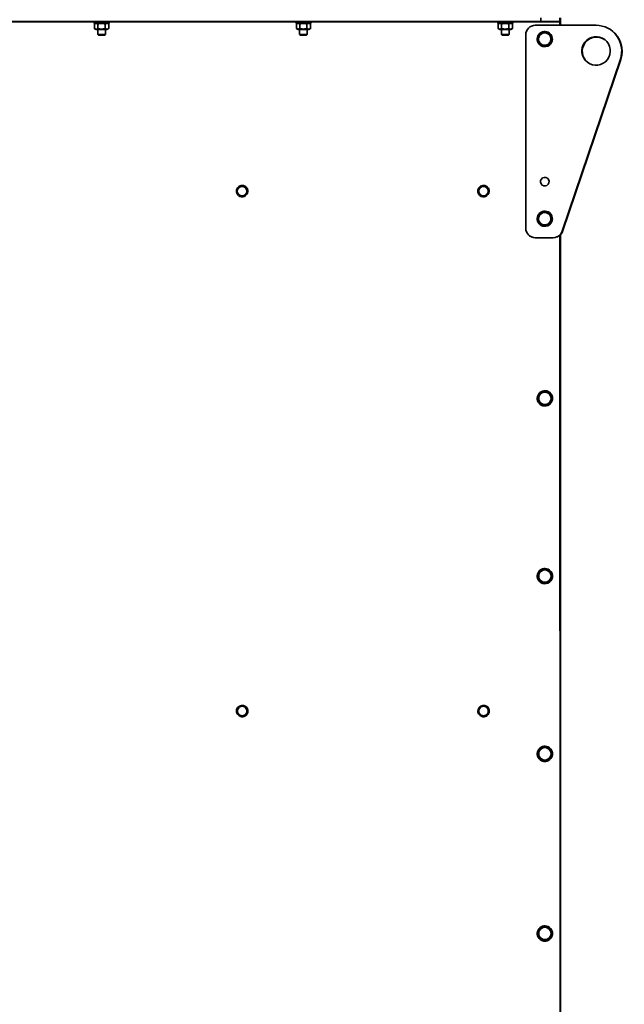
# Model space of a CAD drawing. Units: millimetres. Extents: x 1211 to 8184, y 217 to 5281.
# Drawn here: x 7548 to 8184, y 2952 to 3988 of the extents above; entities that cross this region are included whole.
import ezdxf

# ---------------------------------------------------------------- set-up
doc = ezdxf.new("R2010")
doc.units = ezdxf.units.MM
doc.layers.add('Widoczne (ISO)', color=1, linetype='Continuous', lineweight=35)
doc.layers.add('Widoczne wąskie (ISO)', color=3, linetype='Continuous', lineweight=9)

msp = doc.modelspace()

# ---------------------------------------------------------------- linework, layer by layer
at = {"layer": 'Widoczne (ISO)'}
for p, q in [((8096.5, 3985.7), (8096.5, 3989.7)), ((8116.5, 3989.7), (8116.5, 3985.7)), ((8116.9, 3985.4), (8116.9, 3989.4)), ((8096.5, 3985.7), (6959.5, 3985.6)), ((7626.2, 3984.1), (7626.2, 3985.7)), ((7626.7, 3978.2), (7626.7, 3983.1)), ((7628.4, 3984.1), (7626.8, 3983.1)), ((7628.4, 3977.3), (7626.8, 3978.2)), ((7630.3, 3978.2), (7630.3, 3983.1)), ((7637.8, 3978.2), (7637.8, 3983.1)), ((7640, 3984.1), (7641.6, 3983.1)), ((7640, 3977.3), (7641.6, 3978.2)), ((7641.7, 3978.2), (7641.7, 3983.1)), ((7642.2, 3984.1), (7642.2, 3985.7)), ((7838.6, 3984.1), (7838.6, 3985.7)), ((7839.1, 3978.3), (7839.1, 3983.1)), ((7840.8, 3984.1), (7839.2, 3983.1)), ((7840.8, 3977.3), (7839.2, 3978.2)), ((7842.7, 3978.3), (7842.7, 3983.1)), ((7850.2, 3978.3), (7850.2, 3983.1)), ((7852.4, 3984.1), (7854, 3983.1)), ((7852.4, 3977.3), (7854, 3978.2)), ((7854.1, 3978.3), (7854.1, 3983.1)), ((7854.6, 3984.1), (7854.6, 3985.7)), ((8051, 3984.1), (8051, 3985.7)), ((8051.5, 3978.3), (8051.5, 3983.1)), ((8053.2, 3984.1), (8051.6, 3983.2)), ((8053.2, 3977.3), (8051.6, 3978.3)), ((8055.1, 3978.3), (8055.1, 3983.1)), ((8062.6, 3978.3), (8062.6, 3983.1)), ((8064.8, 3984.1), (8066.4, 3983.2)), ((8064.8, 3977.3), (8066.4, 3978.3)), ((8066.5, 3978.3), (8066.5, 3983.1)), ((8067, 3984.1), (8067, 3985.7)), ((8154.5, 3981.7), (8090.5, 3981.7)), ((8116.5, 3985.7), (8096.5, 3985.7)), ((8116.5, 3987.2), (8116.5, 3987.2)), ((8116.5, 3987.2), (8116.5, 3987.2)), ((8116.5, 3987.2), (8116.5, 3987.2)), ((8116.5, 3987.2), (8116.5, 3981.7)), ((8116.5, 3987.2), (8116.5, 3985)), ((8116.5, 3987.2), (8116.5, 3987.2)), ((8116.5, 3985.7), (8116.5, 3985.7)), ((8116.9, 3985.4), (8116.5, 3985.7)), ((8116.5, 3985), (8116.5, 3981.7)), ((8116.5, 3981.7), (8116.5, 3985)), ((8116.9, 3986.9), (8116.9, 3986.9)), ((8116.9, 3986.9), (8116.9, 3986.9)), ((8116.9, 3986.9), (8116.9, 3986.9)), ((8116.9, 3984.7), (8116.9, 3986.9)), ((8116.9, 3984.7), (8116.9, 3986.9)), ((8116.9, 3986.9), (8116.9, 3986.9)), ((8116.9, 3985.4), (8116.9, 3985.4)), ((8116.9, 3985.4), (8116.9, 3985.4)), ((8116.9, 3981.7), (8116.9, 3984.7)), ((8116.9, 3981.7), (8116.9, 3984.7)), ((8116.9, 3981.7), (8116.9, 3984.7)), ((7630.2, 3972), (7630.2, 3977.3)), ((7631, 3971.3), (7630.2, 3972)), ((7637.4, 3971.3), (7638.2, 3972)), ((7638.2, 3972), (7638.2, 3977.3)), ((7842.6, 3972.1), (7842.6, 3977.3)), ((7843.4, 3971.3), (7842.6, 3972.1)), ((7849.8, 3971.3), (7850.6, 3972.1)), ((7850.6, 3972.1), (7850.6, 3977.3)), ((8055, 3972.1), (8055, 3977.3)), ((8055.8, 3971.3), (8055, 3972.1)), ((8062.2, 3971.3), (8063, 3972.1)), ((8063, 3972.1), (8063, 3977.3)), ((8080.5, 3971.7), (8080.5, 3768.2)), ((8108, 3968), (8103.6, 3974.1)), ((8103.6, 3974.1), (8103.6, 3974.1)), ((8104.9, 3961.1), (8108, 3968)), ((8105.4, 3973.6), (8105.4, 3973.6)), ((8108, 3968), (8108, 3968)), ((8171, 3976.1), (8171, 3976.1)), ((8171.3, 3975.9), (8171.3, 3975.9)), ((8095.6, 3960.9), (8095.6, 3960.9)), ((8097.5, 3960.4), (8104.9, 3961.1)), ((8097.5, 3960.4), (8097.5, 3960.4)), ((8104.9, 3961.1), (8104.9, 3961.1)), ((8180.1, 3946.1), (8118.8, 3765)), ((8118.8, 3765), (8180.1, 3946.1)), ((8180.5, 3945.8), (8119.2, 3764.7)), ((8119.2, 3764.7), (8180.5, 3945.8)), ((7784.9, 3812.2), (7784.9, 3812.2)), ((7787.8, 3807.2), (7784.9, 3812.2)), ((8038.9, 3812.2), (8038.9, 3812.2)), ((8041.8, 3807.2), (8038.9, 3812.2)), ((7778.4, 3802.4), (7778.4, 3802.4)), ((7779.2, 3802.2), (7779.2, 3802.2)), ((7779.2, 3802.2), (7784.9, 3802.2)), ((7784.9, 3802.2), (7787.8, 3807.2)), ((7784.9, 3802.2), (7784.9, 3802.2)), ((7785.7, 3811.9), (7785.7, 3811.9)), ((7787.8, 3807.2), (7787.8, 3807.2)), ((8032.4, 3802.4), (8032.4, 3802.4)), ((8033.2, 3802.2), (8033.2, 3802.2)), ((8033.2, 3802.2), (8038.9, 3802.2)), ((8038.9, 3802.2), (8041.8, 3807.2)), ((8038.9, 3802.2), (8038.9, 3802.2)), ((8039.7, 3812), (8039.7, 3812)), ((8041.8, 3807.2), (8041.8, 3807.2)), ((8108, 3779), (8103.6, 3785.1)), ((8103.6, 3785.1), (8103.6, 3785.1)), ((8105.4, 3784.6), (8105.4, 3784.6)), ((8095.7, 3771.9), (8095.7, 3771.9)), ((8097.5, 3771.4), (8105, 3772.1)), ((8097.5, 3771.4), (8097.5, 3771.4)), ((8105, 3772.1), (8108, 3779)), ((8105, 3772.1), (8105, 3772.1)), ((8108, 3779), (8108, 3779)), ((8116.5, 3761.3), (8116.7, 2819.5)), ((8116.5, 3761.3), (8116.7, 2817.2)), ((8117, 2846.9), (8116.9, 3761.7)), ((8116.9, 3761), (8116.9, 3761.7)), ((8117, 2819.2), (8116.9, 3761)), ((8084.5, 3760.3), (8084.5, 3760.3)), ((8090.5, 3758.2), (8109.4, 3758.2)), ((8090.5, 3758.2), (8109.4, 3758.2)), ((8105.4, 3595.6), (8105.4, 3595.6)), ((8094.1, 3585.5), (8100.6, 3581.7)), ((8094.1, 3585.5), (8094.1, 3585.5)), ((8100.6, 3581.7), (8107.1, 3585.5)), ((8107.1, 3593), (8107.1, 3593)), ((8107.1, 3585.5), (8107.1, 3593)), ((8107.1, 3585.5), (8107.1, 3585.5)), ((8095.7, 3582.9), (8095.7, 3582.9)), ((8100.6, 3581.7), (8100.6, 3581.7)), ((8105.5, 3408.6), (8105.5, 3408.6)), ((8094.1, 3398.5), (8100.6, 3394.7)), ((8094.1, 3398.5), (8094.1, 3398.5)), ((8100.6, 3394.7), (8107.1, 3398.5)), ((8107.1, 3406), (8107.1, 3406)), ((8107.1, 3398.5), (8107.1, 3406)), ((8107.1, 3398.5), (8107.1, 3398.5)), ((8095.7, 3395.9), (8095.7, 3395.9)), ((8100.6, 3394.7), (8100.6, 3394.7)), ((7785, 3265.2), (7785, 3265.2)), ((7787.9, 3260.2), (7785, 3265.2)), ((7785.8, 3264.9), (7785.8, 3264.9)), ((8039, 3265.2), (8039, 3265.2)), ((8041.9, 3260.2), (8039, 3265.2)), ((8039.8, 3265), (8039.8, 3265)), ((7778.5, 3255.4), (7778.5, 3255.4)), ((7779.2, 3255.2), (7779.2, 3255.2)), ((7779.2, 3255.2), (7785, 3255.2)), ((7785, 3255.2), (7787.9, 3260.2)), ((7785, 3255.2), (7785, 3255.2)), ((7787.9, 3260.2), (7787.9, 3260.2)), ((8032.5, 3255.4), (8032.5, 3255.4)), ((8033.2, 3255.2), (8033.2, 3255.2)), ((8033.2, 3255.2), (8039, 3255.2)), ((8039, 3255.2), (8041.9, 3260.2)), ((8039, 3255.2), (8039, 3255.2)), ((8041.9, 3260.2), (8041.9, 3260.2)), ((8094.1, 3211.5), (8100.6, 3207.7)), ((8094.1, 3211.5), (8094.1, 3211.5)), ((8100.6, 3207.7), (8107.1, 3211.5)), ((8105.5, 3221.6), (8105.5, 3221.6)), ((8107.1, 3219), (8107.1, 3219)), ((8107.1, 3211.5), (8107.1, 3219)), ((8107.1, 3211.5), (8107.1, 3211.5)), ((8095.7, 3208.9), (8095.7, 3208.9)), ((8100.6, 3207.7), (8100.6, 3207.7)), ((8105.5, 3032.6), (8105.5, 3032.6)), ((8107.1, 3030), (8107.1, 3030)), ((8107.1, 3022.5), (8107.1, 3030)), ((8094.1, 3022.5), (8100.6, 3018.7)), ((8094.1, 3022.5), (8094.1, 3022.5)), ((8095.8, 3019.9), (8095.8, 3019.9)), ((8100.6, 3018.7), (8107.1, 3022.5)), ((8100.6, 3018.7), (8100.6, 3018.7)), ((8107.1, 3022.5), (8107.1, 3022.5))]:
    msp.add_line(p, q, dxfattribs=at)
for centre, major_axis, ratio, start_param, end_param in [((7634.2, 3984.1), (8, 0), 0.000324, 5.523984, 10.183979), ((7634.2, 3985.7), (8, 0), 0.000324, 0, 3.141593), ((7634.2, 3984.1), (5.8, 0), 0.000324, 0.000561, 3.141032), ((7846.6, 3984.1), (8, 0), 0.000324, 5.523984, 10.183979), ((7846.6, 3985.7), (8, 0), 0.000324, 0, 3.141593), ((7846.6, 3984.1), (5.8, 0), 0.000324, 0.000561, 3.141032), ((8059, 3984.1), (8, 0), 0.000324, 5.523984, 10.183979), ((8059, 3985.7), (8, 0), 0.000324, 0, 3.141593), ((8059, 3984.1), (5.8, 0), 0.000324, 0.000561, 3.141032), ((8090.5, 3971.7), (-6.09, -7.93), 1, 3.796158, 5.366954), ((8116.5, 3985), (0, 2.25), 0.000422, 4.712065, 6.282862), ((8116.5, 3985), (0, 2.25), 0.000422, 6.282862, 7.853658), ((8116.5, 3985), (0, 0.75), 0.000422, 4.712065, 6.282862), ((8116.5, 3985), (0, 0.75), 0.000422, 6.282862, 7.853658), ((8116.9, 3984.7), (0, 2.25), 0.000422, 5.051902, 6.282862), ((8116.9, 3984.7), (0, 2.25), 0.000422, 6.282862, 7.853658), ((8116.9, 3984.7), (0, 0.75), 0.000422, 4.712065, 6.282862), ((8116.9, 3984.7), (0, 2.25), 0.000422, 4.712065, 5.051902), ((8116.9, 3984.7), (0, 0.75), 0.000422, 6.282862, 7.853658), ((8154.5, 3954.7), (16.4, 21.4), 1, 5.04061, 6.937751), ((7634.2, 3977.3), (-5.8, 0), 0.000324, 2.331809, 7.092969), ((7634.2, 3977.3), (-4, 0), 0.000324, 3.135176, 6.289602), ((7634.2, 3972), (-4, 0), 0.000324, 3.141269, 6.283509), ((7634.2, 3971.3), (3.23, 0), 0.000324, 4.712811, 9.425102), ((7846.6, 3977.3), (-5.8, 0), 0.000324, 3.141032, 7.092969), ((7846.6, 3977.3), (-4, 0), 0.000324, 3.135176, 6.289602), ((7846.6, 3972.1), (-4, 0), 0.000324, 3.141269, 6.283509), ((8059, 3977.3), (-5.8, 0), 0.000324, 2.331809, 7.092969), ((8059, 3977.3), (-4, 0), 0.000324, 3.135176, 6.289602), ((8059, 3972.1), (-4, 0), 0.000324, 3.141269, 6.283509), ((8100.5, 3967.2), (-3.96, -5.16), 1, 4.948226, 5.995424), ((8100.5, 3967.2), (3.96, 5.16), 1, 0.759436, 1.806634), ((8100.5, 3967.2), (-4.87, -6.35), 1, 0, 3.141593), ((8100.5, 3967.2), (3.96, 5.16), 1, 5.995424, 7.042622), ((8100.5, 3967.2), (3.96, 5.16), 1, 4.948226, 5.995424), ((8154.5, 3954.7), (-9.1, -11.9), 1, 3.141734, 6.283185), ((8154.9, 3954.4), (-9.3, -11.8), 1, 3.173335, 6.283185), ((8154.9, 3954.4), (8.9, 12), 1, 0, 3.109992), ((8154.5, 3954.7), (16.4, 21.4), 1, 5.04061, 6.283185), ((8154.9, 3954.4), (16.4, 21.4), 1, 5.04061, 6.291924), ((8154.9, 3954.4), (16.4, 21.4), 1, 5.04061, 6.283185), ((8100.5, 3967.2), (-3.96, -5.16), 1, 5.995424, 7.042622), ((8100.5, 3967.2), (-3.96, -5.16), 1, 0.759436, 1.806634), ((7782, 3807.2), (3.04, 3.97), 1, 0.654566, 1.701763), ((7782, 3807.2), (3.04, 3.97), 1, 5.890553, 6.937751), ((8036, 3807.2), (3.04, 3.97), 1, 0.654566, 1.701763), ((8036, 3807.2), (3.04, 3.97), 1, 5.890553, 6.937751), ((8100.5, 3817.2), (-2.74, -3.57), 1, 3.142065, 6.283185), ((7782, 3807.2), (-3.04, -3.97), 1, 4.843356, 5.890553), ((7782, 3807.2), (-3.04, -3.97), 1, 5.890553, 6.937751), ((7782, 3807.2), (-3.65, -4.76), 1, 0, 3.141593), ((7782, 3807.2), (-3.04, -3.97), 1, 0.654566, 1.701763), ((7782, 3807.2), (3.04, 3.97), 1, 4.843356, 5.890553), ((8036, 3807.2), (-3.04, -3.97), 1, 4.843356, 5.890553), ((8036, 3807.2), (-3.04, -3.97), 1, 5.890553, 6.937751), ((8036, 3807.2), (-3.65, -4.76), 1, 0, 3.141593), ((8036, 3807.2), (-3.04, -3.97), 1, 0.654566, 1.701763), ((8036, 3807.2), (3.04, 3.97), 1, 4.843356, 5.890553), ((8100.5, 3778.2), (3.96, 5.16), 1, 0.759436, 1.806634), ((8100.5, 3778.2), (-4.87, -6.35), 1, 0, 3.141593), ((8100.5, 3778.2), (3.96, 5.16), 1, 5.995424, 7.042622), ((8100.5, 3778.2), (3.96, 5.16), 1, 4.948226, 5.995424), ((8100.5, 3778.2), (-3.96, -5.16), 1, 4.948226, 5.995424), ((8100.5, 3778.2), (-3.96, -5.16), 1, 5.995424, 7.042622), ((8100.5, 3778.2), (-3.96, -5.16), 1, 0.759436, 1.806634), ((8090.5, 3768.2), (-6.09, -7.93), 1, 5.366954, 6.937751), ((8109.4, 3768.2), (6.09, 7.93), 1, 3.796158, 5.04061), ((8109.4, 3768.2), (6.09, 7.93), 1, 3.796158, 4.596042), ((8109.4, 3768.2), (-6.09, -7.93), 1, 1.454449, 1.899018), ((8109.7, 3767.9), (-6.09, -7.93), 1, 1.454207, 1.899018), ((8109.7, 3767.9), (6.09, 7.93), 1, 4.596042, 5.040611), ((8090.5, 3768.2), (-6.09, -7.93), 1, 0, 0.654566), ((8100.6, 3589.2), (3.96, 5.16), 1, 1.178164, 2.225362), ((8100.6, 3589.2), (-4.87, -6.35), 1, 0, 3.141593), ((8100.6, 3589.2), (3.96, 5.16), 1, 0.130967, 1.178164), ((8100.6, 3589.2), (3.96, 5.16), 1, 5.366954, 6.414152), ((8100.6, 3589.2), (-3.96, -5.16), 1, 5.366954, 6.414152), ((8100.6, 3589.2), (-3.96, -5.16), 1, 1.178164, 2.225362), ((8100.6, 3589.2), (-3.96, -5.16), 1, 0.130967, 1.178164), ((8100.6, 3402.2), (-4.87, -6.35), 1, 0, 3.141593), ((8100.6, 3402.2), (3.96, 5.16), 1, 0.130967, 1.178164), ((8100.6, 3402.2), (3.96, 5.16), 1, 1.178164, 2.225362), ((8100.6, 3402.2), (-3.96, -5.16), 1, 5.366954, 6.414152), ((8100.6, 3402.2), (3.96, 5.16), 1, 5.366954, 6.414152), ((8100.6, 3402.2), (-3.96, -5.16), 1, 1.178164, 2.225362), ((8100.6, 3402.2), (-3.96, -5.16), 1, 0.130967, 1.178164), ((7782.1, 3260.2), (3.04, 3.97), 1, 0.654566, 1.701763), ((7782.1, 3260.2), (-3.65, -4.76), 1, 0, 3.141593), ((7782.1, 3260.2), (3.04, 3.97), 1, 5.890553, 6.937751), ((7782.1, 3260.2), (3.65, 4.76), 1, 6.283114, 6.283185), ((8036.1, 3260.2), (3.04, 3.97), 1, 0.654566, 1.701763), ((8036.1, 3260.2), (-3.65, -4.76), 1, 0, 3.141593), ((8036.1, 3260.2), (3.04, 3.97), 1, 5.890553, 6.937751), ((7782.1, 3260.2), (-3.04, -3.97), 1, 4.843356, 5.890553), ((7782.1, 3260.2), (-3.04, -3.97), 1, 5.890553, 6.937751), ((7782.1, 3260.2), (-3.65, -4.76), 1, 6.283114, 6.283185), ((7782.1, 3260.2), (-3.04, -3.97), 1, 0.654566, 1.701763), ((7782.1, 3260.2), (3.04, 3.97), 1, 4.843356, 5.890553), ((8036.1, 3260.2), (-3.04, -3.97), 1, 4.843356, 5.890553), ((8036.1, 3260.2), (-3.04, -3.97), 1, 5.890553, 6.937751), ((8036.1, 3260.2), (-3.04, -3.97), 1, 0.654566, 1.701763), ((8036.1, 3260.2), (3.04, 3.97), 1, 4.843356, 5.890553), ((8100.6, 3215.2), (3.96, 5.16), 1, 0.130967, 1.178164), ((8100.6, 3215.2), (3.96, 5.16), 1, 1.178164, 2.225362), ((8100.6, 3215.2), (-3.96, -5.16), 1, 5.366954, 6.414152), ((8100.6, 3215.2), (-4.87, -6.35), 1, 0, 3.141593), ((8100.6, 3215.2), (3.96, 5.16), 1, 5.366954, 6.414152), ((8100.6, 3215.2), (-3.96, -5.16), 1, 1.178164, 2.225362), ((8100.6, 3215.2), (-3.96, -5.16), 1, 0.130967, 1.178164), ((8100.6, 3026.2), (3.96, 5.16), 1, 1.178164, 2.225362), ((8100.6, 3026.2), (-3.96, -5.16), 1, 5.366954, 6.414152), ((8100.6, 3026.2), (-4.87, -6.35), 1, 0, 3.141593), ((8100.6, 3026.2), (3.96, 5.16), 1, 0.130967, 1.178164), ((8100.6, 3026.2), (3.96, 5.16), 1, 5.366954, 6.414152), ((8100.6, 3026.2), (-3.96, -5.16), 1, 1.178164, 2.225362), ((8100.6, 3026.2), (-3.96, -5.16), 1, 0.130967, 1.178164)]:
    msp.add_ellipse(centre, major_axis=major_axis, ratio=ratio, start_param=start_param, end_param=end_param, dxfattribs=at)
for centre, major_axis, ratio in [((7846.6, 3971.3), (3.23, 0), 0.000324), ((8059, 3971.3), (-3.23, 0), 0.000324), ((8100.5, 3967.2), (4.87, 6.35), 1), ((8154.5, 3954.7), (9.1, 11.9), 1), ((7782, 3807.2), (3.65, 4.76), 1), ((8036, 3807.2), (3.65, 4.76), 1), ((8100.5, 3817.2), (-2.74, -3.57), 1), ((8100.5, 3778.2), (4.87, 6.35), 1), ((8100.6, 3589.2), (4.87, 6.35), 1), ((8100.6, 3402.2), (4.87, 6.35), 1), ((7782.1, 3260.2), (3.65, 4.76), 1), ((8036.1, 3260.2), (3.65, 4.76), 1), ((8100.6, 3215.2), (4.87, 6.35), 1), ((8100.6, 3026.2), (4.87, 6.35), 1)]:
    msp.add_ellipse(centre, major_axis=major_axis, ratio=ratio, dxfattribs=at)
for points, weights in [([(7626.7, 3983.1), (7628.5, 3984.2), (7630.3, 3983.1)], [1, 1.15470053838, 1]), ([(7630.3, 3978.2), (7628.5, 3977.2), (7626.7, 3978.2)], [1, 1.15470053838, 1]), ([(7630.3, 3983.1), (7634.1, 3984.2), (7637.8, 3983.1)], [1, 1.15470053838, 1]), ([(7637.8, 3978.2), (7634.1, 3977.2), (7630.3, 3978.2)], [1, 1.15470053838, 1]), ([(7637.8, 3983.1), (7639.8, 3984.2), (7641.7, 3983.1)], [1, 1.15470053838, 1]), ([(7641.7, 3978.2), (7639.8, 3977.2), (7637.8, 3978.2)], [1, 1.15470053838, 1]), ([(7641.7, 3983.1), (7641.7, 3983.1), (7641.6, 3983.1)], [1, 1.00273334411, 1.00537009942]), ([(7641.6, 3978.2), (7641.7, 3978.2), (7641.7, 3978.2)], [1.0057027858, 1.00290598045, 1]), ([(7839.1, 3983.1), (7840.9, 3984.2), (7842.7, 3983.1)], [1, 1.15470053838, 1]), ([(7842.7, 3978.3), (7840.9, 3977.2), (7839.1, 3978.3)], [1, 1.15470053838, 1]), ([(7842.7, 3983.1), (7846.5, 3984.2), (7850.2, 3983.1)], [1, 1.15470053838, 1]), ([(7850.2, 3978.3), (7846.5, 3977.2), (7842.7, 3978.3)], [1, 1.15470053838, 1]), ([(7850.2, 3983.1), (7852.2, 3984.2), (7854.1, 3983.1)], [1, 1.15470053838, 1]), ([(7854.1, 3978.3), (7852.2, 3977.2), (7850.2, 3978.3)], [1, 1.15470053838, 1]), ([(7854.1, 3983.1), (7854.1, 3983.1), (7854, 3983.1)], [1, 1.00273334411, 1.00537009942]), ([(7854, 3978.2), (7854.1, 3978.3), (7854.1, 3978.3)], [1.0057027858, 1.00290598045, 1]), ([(8051.5, 3983.1), (8053.3, 3984.2), (8055.1, 3983.1)], [1, 1.15470053838, 1]), ([(8055.1, 3978.3), (8053.3, 3977.2), (8051.5, 3978.3)], [1, 1.15470053838, 1]), ([(8055.1, 3983.1), (8058.9, 3984.2), (8062.6, 3983.1)], [1, 1.15470053838, 1]), ([(8062.6, 3978.3), (8058.9, 3977.2), (8055.1, 3978.3)], [1, 1.15470053838, 1]), ([(8062.6, 3983.1), (8064.6, 3984.2), (8066.5, 3983.1)], [1, 1.15470053838, 1]), ([(8066.5, 3978.3), (8064.6, 3977.2), (8062.6, 3978.3)], [1, 1.15470053838, 1]), ([(8066.5, 3983.1), (8066.5, 3983.2), (8066.4, 3983.2)], [1, 1.00273334411, 1.00537009942]), ([(8066.4, 3978.3), (8066.5, 3978.3), (8066.5, 3978.3)], [1.0057027858, 1.00290598045, 1]), ([(8094.6, 3969.9), (8093.9, 3968.3), (8093, 3966.4)], [1, 1.0379548493, 1]), ([(8096.1, 3973.3), (8095.3, 3971.5), (8094.6, 3969.9)], [1, 1.0379548493, 1]), ([(8099.8, 3973.7), (8098.1, 3973.5), (8096.1, 3973.3)], [1, 1.0379548493, 1]), ([(8103.6, 3974.1), (8101.6, 3973.9), (8099.8, 3973.7)], [1, 1.0379548493, 1]), ([(8105.8, 3971), (8104.7, 3972.5), (8103.6, 3974.1)], [1, 1.0379548493, 1]), ([(8108, 3968), (8106.8, 3969.6), (8105.8, 3971)], [1, 1.0379548493, 1]), ([(8106.5, 3964.6), (8107.2, 3966.2), (8108, 3968)], [1, 1.0379548493, 1]), ([(8093, 3966.4), (8094.2, 3964.8), (8095.3, 3963.4)], [1, 1.0379548493, 1]), ([(8095.3, 3963.4), (8096.3, 3962), (8097.5, 3960.4)], [1, 1.0379548493, 1]), ([(8097.5, 3960.4), (8099.5, 3960.6), (8101.2, 3960.8)], [1, 1.0379548493, 1]), ([(8101.2, 3960.8), (8102.9, 3960.9), (8104.9, 3961.1)], [1, 1.0379548493, 1]), ([(8104.9, 3961.1), (8105.7, 3963), (8106.5, 3964.6)], [1, 1.0379548493, 1]), ([(7779.1, 3812.2), (7778.4, 3810.8), (7777.7, 3809.7)], [1, 1.0379548493, 1]), ([(7782, 3812.2), (7780.7, 3812.2), (7779.1, 3812.2)], [1, 1.0379548493, 1]), ([(7784.9, 3812.2), (7783.4, 3812.2), (7782, 3812.2)], [1, 1.0379548493, 1]), ([(7786.4, 3809.7), (7785.7, 3810.8), (7784.9, 3812.2)], [1, 1.0379548493, 1]), ([(8033.1, 3812.2), (8032.4, 3810.9), (8031.7, 3809.7)], [1, 1.0379548493, 1]), ([(8036, 3812.2), (8034.7, 3812.2), (8033.1, 3812.2)], [1, 1.0379548493, 1]), ([(8038.9, 3812.2), (8037.4, 3812.2), (8036, 3812.2)], [1, 1.0379548493, 1]), ([(8040.4, 3809.7), (8039.7, 3810.9), (8038.9, 3812.2)], [1, 1.0379548493, 1]), ([(7777.7, 3809.7), (7777, 3808.5), (7776.3, 3807.2)], [1, 1.0379548493, 1]), ([(7776.3, 3807.2), (7777, 3805.8), (7777.7, 3804.7)], [1, 1.0379548493, 1]), ([(7777.7, 3804.7), (7778.4, 3803.5), (7779.2, 3802.2)], [1, 1.0379548493, 1]), ([(7779.2, 3802.2), (7780.7, 3802.2), (7782, 3802.2)], [1, 1.0379548493, 1]), ([(7782, 3802.2), (7783.4, 3802.2), (7784.9, 3802.2)], [1, 1.0379548493, 1]), ([(7784.9, 3802.2), (7785.7, 3803.5), (7786.4, 3804.7)], [1, 1.0379548493, 1]), ([(7787.8, 3807.2), (7787, 3808.5), (7786.4, 3809.7)], [1, 1.0379548493, 1]), ([(7786.4, 3804.7), (7787, 3805.8), (7787.8, 3807.2)], [1, 1.0379548493, 1]), ([(8031.7, 3809.7), (8031, 3808.5), (8030.3, 3807.2)], [1, 1.0379548493, 1]), ([(8030.3, 3807.2), (8031, 3805.9), (8031.7, 3804.7)], [1, 1.0379548493, 1]), ([(8031.7, 3804.7), (8032.4, 3803.5), (8033.2, 3802.2)], [1, 1.0379548493, 1]), ([(8033.2, 3802.2), (8034.7, 3802.2), (8036, 3802.2)], [1, 1.0379548493, 1]), ([(8036, 3802.2), (8037.4, 3802.2), (8038.9, 3802.2)], [1, 1.0379548493, 1]), ([(8038.9, 3802.2), (8039.7, 3803.5), (8040.4, 3804.7)], [1, 1.0379548493, 1]), ([(8041.8, 3807.2), (8041, 3808.6), (8040.4, 3809.7)], [1, 1.0379548493, 1]), ([(8040.4, 3804.7), (8041, 3805.9), (8041.8, 3807.2)], [1, 1.0379548493, 1]), ([(8096.1, 3784.3), (8095.3, 3782.5), (8094.6, 3780.9)], [1, 1.0379548493, 1]), ([(8099.9, 3784.7), (8098.1, 3784.5), (8096.1, 3784.3)], [1, 1.0379548493, 1]), ([(8103.6, 3785.1), (8101.6, 3784.9), (8099.9, 3784.7)], [1, 1.0379548493, 1]), ([(8105.8, 3782), (8104.8, 3783.5), (8103.6, 3785.1)], [1, 1.0379548493, 1]), ([(8108, 3779), (8106.8, 3780.6), (8105.8, 3782)], [1, 1.0379548493, 1]), ([(8094.6, 3780.9), (8093.9, 3779.3), (8093.1, 3777.4)], [1, 1.0379548493, 1]), ([(8093.1, 3777.4), (8094.3, 3775.8), (8095.3, 3774.4)], [1, 1.0379548493, 1]), ([(8095.3, 3774.4), (8096.3, 3773), (8097.5, 3771.4)], [1, 1.0379548493, 1]), ([(8097.5, 3771.4), (8099.5, 3771.6), (8101.2, 3771.8)], [1, 1.0379548493, 1]), ([(8101.2, 3771.8), (8103, 3771.9), (8105, 3772.1)], [1, 1.0379548493, 1]), ([(8105, 3772.1), (8105.8, 3774), (8106.5, 3775.6)], [1, 1.0379548493, 1]), ([(8106.5, 3775.6), (8107.2, 3777.2), (8108, 3779)], [1, 1.0379548493, 1]), ([(8097.3, 3594.8), (8095.8, 3594), (8094.1, 3593)], [1, 1.0379548493, 1]), ([(8100.6, 3596.7), (8098.8, 3595.7), (8097.3, 3594.8)], [1, 1.0379548493, 1]), ([(8103.8, 3594.8), (8102.3, 3595.7), (8100.6, 3596.7)], [1, 1.0379548493, 1]), ([(8107.1, 3593), (8105.3, 3594), (8103.8, 3594.8)], [1, 1.0379548493, 1]), ([(8094.1, 3593), (8094.1, 3591), (8094.1, 3589.2)], [1, 1.0379548493, 1]), ([(8094.1, 3589.2), (8094.1, 3587.5), (8094.1, 3585.5)], [1, 1.0379548493, 1]), ([(8094.1, 3585.5), (8095.8, 3584.5), (8097.3, 3583.6)], [1, 1.0379548493, 1]), ([(8103.8, 3583.6), (8105.3, 3584.5), (8107.1, 3585.5)], [1, 1.0379548493, 1]), ([(8107.1, 3589.2), (8107.1, 3591), (8107.1, 3593)], [1, 1.0379548493, 1]), ([(8107.1, 3585.5), (8107.1, 3587.5), (8107.1, 3589.2)], [1, 1.0379548493, 1]), ([(8097.3, 3583.6), (8098.8, 3582.7), (8100.6, 3581.7)], [1, 1.0379548493, 1]), ([(8100.6, 3581.7), (8102.3, 3582.7), (8103.8, 3583.6)], [1, 1.0379548493, 1]), ([(8100.6, 3409.7), (8098.8, 3408.7), (8097.3, 3407.8)], [1, 1.0379548493, 1]), ([(8103.8, 3407.8), (8102.3, 3408.7), (8100.6, 3409.7)], [1, 1.0379548493, 1]), ([(8097.3, 3407.8), (8095.8, 3407), (8094.1, 3406)], [1, 1.0379548493, 1]), ([(8094.1, 3406), (8094.1, 3404), (8094.1, 3402.2)], [1, 1.0379548493, 1]), ([(8094.1, 3402.2), (8094.1, 3400.5), (8094.1, 3398.5)], [1, 1.0379548493, 1]), ([(8094.1, 3398.5), (8095.8, 3397.5), (8097.3, 3396.6)], [1, 1.0379548493, 1]), ([(8107.1, 3406), (8105.3, 3407), (8103.8, 3407.8)], [1, 1.0379548493, 1]), ([(8103.8, 3396.6), (8105.3, 3397.5), (8107.1, 3398.5)], [1, 1.0379548493, 1]), ([(8107.1, 3402.2), (8107.1, 3404), (8107.1, 3406)], [1, 1.0379548493, 1]), ([(8107.1, 3398.5), (8107.1, 3400.5), (8107.1, 3402.2)], [1, 1.0379548493, 1]), ([(8097.3, 3396.6), (8098.8, 3395.7), (8100.6, 3394.7)], [1, 1.0379548493, 1]), ([(8100.6, 3394.7), (8102.3, 3395.7), (8103.8, 3396.6)], [1, 1.0379548493, 1]), ([(7779.2, 3265.2), (7778.4, 3263.8), (7777.8, 3262.7)], [1, 1.0379548493, 1]), ([(7782.1, 3265.2), (7780.8, 3265.2), (7779.2, 3265.2)], [1, 1.0379548493, 1]), ([(7785, 3265.2), (7783.4, 3265.2), (7782.1, 3265.2)], [1, 1.0379548493, 1]), ([(7786.4, 3262.7), (7785.8, 3263.8), (7785, 3265.2)], [1, 1.0379548493, 1]), ([(8033.2, 3265.2), (8032.4, 3263.9), (8031.8, 3262.7)], [1, 1.0379548493, 1]), ([(8036.1, 3265.2), (8034.8, 3265.2), (8033.2, 3265.2)], [1, 1.0379548493, 1]), ([(8039, 3265.2), (8037.4, 3265.2), (8036.1, 3265.2)], [1, 1.0379548493, 1]), ([(8040.4, 3262.7), (8039.8, 3263.9), (8039, 3265.2)], [1, 1.0379548493, 1]), ([(7777.8, 3262.7), (7777.1, 3261.5), (7776.3, 3260.2)], [1, 1.0379548493, 1]), ([(7776.3, 3260.2), (7777.1, 3258.8), (7777.8, 3257.7)], [1, 1.0379548493, 1]), ([(7777.8, 3257.7), (7778.4, 3256.5), (7779.2, 3255.2)], [1, 1.0379548493, 1]), ([(7779.2, 3255.2), (7780.8, 3255.2), (7782.1, 3255.2)], [1, 1.0379548493, 1]), ([(7782.1, 3255.2), (7783.4, 3255.2), (7785, 3255.2)], [1, 1.0379548493, 1]), ([(7785, 3255.2), (7785.8, 3256.5), (7786.4, 3257.7)], [1, 1.0379548493, 1]), ([(7787.9, 3260.2), (7787.1, 3261.5), (7786.4, 3262.7)], [1, 1.0379548493, 1]), ([(7786.4, 3257.7), (7787.1, 3258.8), (7787.9, 3260.2)], [1, 1.0379548493, 1]), ([(8031.8, 3262.7), (8031.1, 3261.5), (8030.3, 3260.2)], [1, 1.0379548493, 1]), ([(8030.3, 3260.2), (8031.1, 3258.9), (8031.8, 3257.7)], [1, 1.0379548493, 1]), ([(8031.8, 3257.7), (8032.4, 3256.5), (8033.2, 3255.2)], [1, 1.0379548493, 1]), ([(8033.2, 3255.2), (8034.8, 3255.2), (8036.1, 3255.2)], [1, 1.0379548493, 1]), ([(8036.1, 3255.2), (8037.4, 3255.2), (8039, 3255.2)], [1, 1.0379548493, 1]), ([(8039, 3255.2), (8039.8, 3256.5), (8040.4, 3257.7)], [1, 1.0379548493, 1]), ([(8041.9, 3260.2), (8041.1, 3261.6), (8040.4, 3262.7)], [1, 1.0379548493, 1]), ([(8040.4, 3257.7), (8041.1, 3258.9), (8041.9, 3260.2)], [1, 1.0379548493, 1]), ([(8100.6, 3222.7), (8098.9, 3221.7), (8097.4, 3220.8)], [1, 1.0379548493, 1]), ([(8103.9, 3220.8), (8102.4, 3221.7), (8100.6, 3222.7)], [1, 1.0379548493, 1]), ([(8097.4, 3220.8), (8095.9, 3220), (8094.1, 3219)], [1, 1.0379548493, 1]), ([(8094.1, 3219), (8094.1, 3217), (8094.1, 3215.2)], [1, 1.0379548493, 1]), ([(8094.1, 3215.2), (8094.1, 3213.5), (8094.1, 3211.5)], [1, 1.0379548493, 1]), ([(8094.1, 3211.5), (8095.9, 3210.5), (8097.4, 3209.6)], [1, 1.0379548493, 1]), ([(8107.1, 3219), (8105.4, 3220), (8103.9, 3220.8)], [1, 1.0379548493, 1]), ([(8103.9, 3209.6), (8105.4, 3210.5), (8107.1, 3211.5)], [1, 1.0379548493, 1]), ([(8107.1, 3215.2), (8107.1, 3217), (8107.1, 3219)], [1, 1.0379548493, 1]), ([(8107.1, 3211.5), (8107.1, 3213.5), (8107.1, 3215.2)], [1, 1.0379548493, 1]), ([(8097.4, 3209.6), (8098.9, 3208.7), (8100.6, 3207.7)], [1, 1.0379548493, 1]), ([(8100.6, 3207.7), (8102.4, 3208.7), (8103.9, 3209.6)], [1, 1.0379548493, 1]), ([(8097.4, 3031.8), (8095.9, 3031), (8094.1, 3030)], [1, 1.0379548493, 1]), ([(8094.1, 3030), (8094.1, 3028), (8094.1, 3026.2)], [1, 1.0379548493, 1]), ([(8094.1, 3026.2), (8094.1, 3024.5), (8094.1, 3022.5)], [1, 1.0379548493, 1]), ([(8100.6, 3033.7), (8098.9, 3032.7), (8097.4, 3031.8)], [1, 1.0379548493, 1]), ([(8103.9, 3031.8), (8102.4, 3032.7), (8100.6, 3033.7)], [1, 1.0379548493, 1]), ([(8107.1, 3030), (8105.4, 3031), (8103.9, 3031.8)], [1, 1.0379548493, 1]), ([(8107.1, 3026.2), (8107.1, 3028), (8107.1, 3030)], [1, 1.0379548493, 1]), ([(8107.1, 3022.5), (8107.1, 3024.5), (8107.1, 3026.2)], [1, 1.0379548493, 1]), ([(8094.1, 3022.5), (8095.9, 3021.5), (8097.4, 3020.6)], [1, 1.0379548493, 1]), ([(8097.4, 3020.6), (8098.9, 3019.7), (8100.6, 3018.7)], [1, 1.0379548493, 1]), ([(8100.6, 3018.7), (8102.4, 3019.7), (8103.9, 3020.6)], [1, 1.0379548493, 1]), ([(8103.9, 3020.6), (8105.4, 3021.5), (8107.1, 3022.5)], [1, 1.0379548493, 1])]:
    msp.add_rational_spline(points, weights, degree=2, dxfattribs=at)
at = {"layer": 'Widoczne wąskie (ISO)'}
for p, q in [((7429.8, 3985.6), (7626.2, 3985.7)), ((7429.8, 3984.9), (7626.2, 3984.9)), ((7642.2, 3985.7), (7838.6, 3985.7)), ((7642.2, 3984.9), (7838.6, 3984.9)), ((7854.6, 3985.7), (8051, 3985.7)), ((7854.6, 3984.9), (8051, 3985)), ((8067, 3985.7), (8116.5, 3985.7)), ((8067, 3985), (8116.5, 3985)), ((8116.5, 3985.7), (8116.5, 3987.2)), ((8116.5, 3987.2), (8116.5, 3985.7)), ((8116.5, 3985.4), (8116.9, 3985.4)), ((8116.5, 3985), (8116.5, 3985)), ((8116.5, 3985), (8116.5, 3985)), ((8116.9, 3984.7), (8116.5, 3984.7)), ((8116.9, 3985.4), (8116.9, 3986.9)), ((8116.9, 3985.4), (8116.9, 3986.9)), ((8116.9, 3985.4), (8116.9, 3985.4)), ((8116.9, 3984.7), (8116.9, 3984.7)), ((8116.9, 3984.7), (8116.9, 3984.7)), ((8180.1, 3946.1), (8180.1, 3946.1)), ((8180.5, 3945.8), (8180.5, 3945.8)), ((8118.8, 3765), (8118.8, 3765)), ((8119.2, 3764.7), (8119.2, 3764.7)), ((8090.5, 3758.2), (8090.5, 3758.2)), ((8109.4, 3758.2), (8109.4, 3758.2))]:
    msp.add_line(p, q, dxfattribs=at)

doc.saveas('drawing.dxf')
